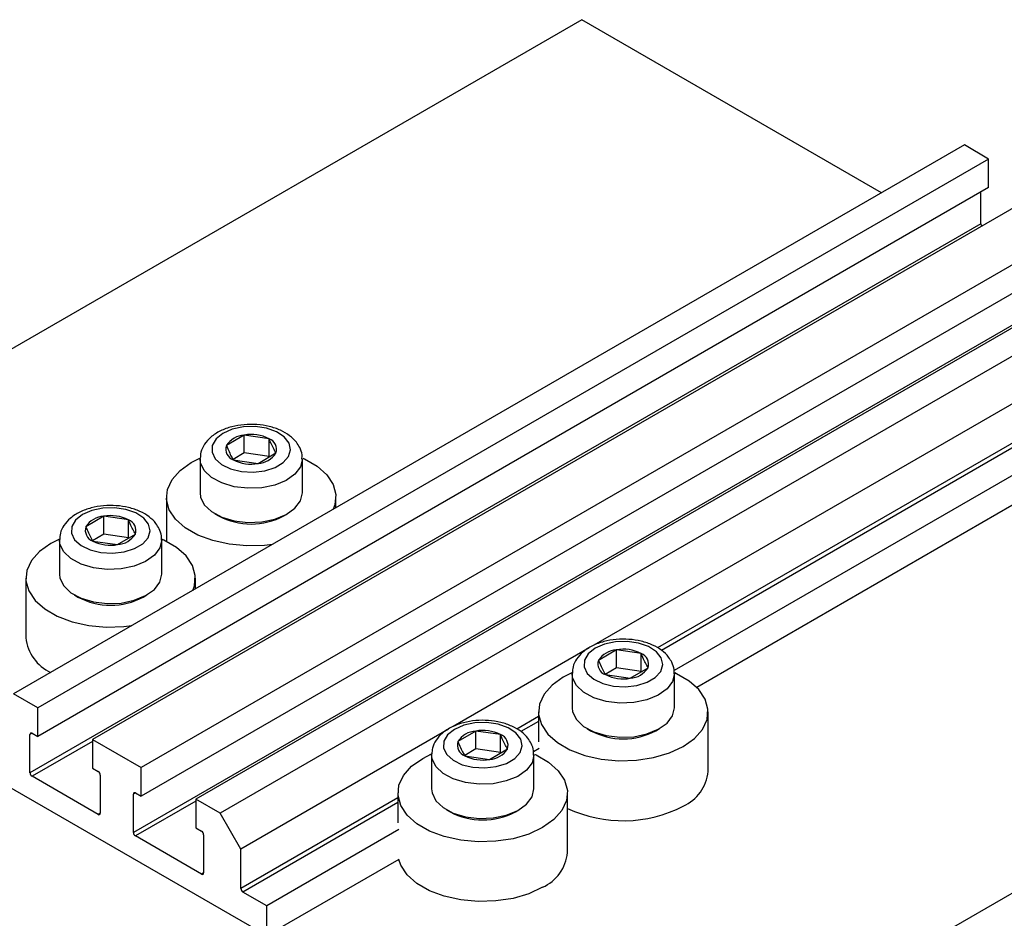
# Model space of a CAD drawing. Units: millimetres. Extents: x 10 to 460, y 5 to 292.
# Drawn here: x 117 to 184, y 110 to 171 of the extents above; entities that cross this region are included whole.
import ezdxf

# ---------------------------------------------------------------- set-up
doc = ezdxf.new("R2010")
doc.units = ezdxf.units.MM

msp = doc.modelspace()

# ---------------------------------------------------------------- linework, layer by layer
at = {"color": 7, "linetype": 'Continuous', "lineweight": 25}
for p, q in [((155.458, 171.061), (67.07, 120.035)), ((175.963, 159.223), (155.458, 171.061)), ((181.621, 162.489), (116.567, 124.935)), ((183.283, 161.53), (181.621, 162.489)), ((183.283, 161.53), (118.229, 123.975)), ((183.283, 159.57), (183.283, 161.53)), ((183.283, 159.57), (118.229, 122.016)), ((187.03, 159.367), (121.977, 121.812)), ((182.752, 157.1), (182.752, 159.264)), ((182.752, 157.1), (117.699, 119.546)), ((190.354, 157.448), (125.3, 119.893)), ((190.354, 155.488), (125.3, 117.934)), ((194.101, 155.285), (129.048, 117.73)), ((195.763, 154.325), (130.709, 116.771)), ((189.823, 153.018), (124.77, 115.464)), ((197.177, 151.876), (156.267, 128.259)), ((198.945, 147.997), (161.762, 126.532)), ((198.945, 145.956), (163.309, 125.384)), ((132.356, 142.644), (131.135, 141.92)), ((132.356, 141.419), (132.356, 142.644)), ((134.052, 142.395), (132.356, 142.644)), ((134.052, 141.17), (134.052, 142.395)), ((128.729, 140.773), (129.323, 141.071)), ((129.331, 141.018), (129.331, 138.683)), ((132.356, 141.419), (131.597, 140.969)), ((131.609, 140.948), (133.305, 140.699)), ((134.052, 141.17), (132.356, 141.419)), ((133.305, 140.699), (134.527, 141.422)), ((136.331, 138.683), (136.331, 141.018)), ((127.031, 138.405), (127.031, 135.375)), ((138.631, 137.672), (138.631, 138.405)), ((122.739, 137.092), (121.518, 136.368)), ((122.739, 135.867), (122.739, 137.092)), ((124.435, 136.843), (122.739, 137.092)), ((124.435, 135.618), (124.435, 136.843)), ((130.355, 137.254), (130.596, 137.115)), ((135.065, 137.115), (135.306, 137.254)), ((119.722, 135.527), (119.113, 135.221)), ((119.714, 135.466), (119.714, 133.131)), ((122.739, 135.867), (121.98, 135.417)), ((121.993, 135.396), (123.689, 135.147)), ((124.435, 135.618), (122.739, 135.867)), ((123.689, 135.147), (124.91, 135.871)), ((126.714, 133.131), (126.714, 135.466)), ((117.414, 132.853), (117.414, 128.771)), ((129.014, 132.12), (129.014, 132.853)), ((221.926, 132.689), (133.538, 81.664)), ((120.739, 131.703), (120.979, 131.564)), ((125.449, 131.564), (125.689, 131.703)), ((155.957, 128.08), (146.65, 122.707)), ((157.812, 127.948), (156.59, 127.225)), ((157.812, 126.723), (157.812, 127.948)), ((159.508, 127.699), (157.812, 127.948)), ((159.508, 126.475), (159.508, 127.699)), ((157.812, 126.723), (157.053, 126.274)), ((159.508, 126.475), (157.812, 126.723)), ((158.761, 126.003), (159.983, 126.727)), ((154.787, 126.323), (154.787, 123.987)), ((157.065, 126.252), (158.761, 126.003)), ((161.787, 123.987), (161.787, 126.323)), ((118.229, 123.975), (116.567, 124.935)), ((118.229, 122.016), (118.229, 123.975)), ((152.487, 123.71), (152.487, 121.668)), ((164.087, 119.627), (164.087, 123.71)), ((117.699, 119.546), (117.699, 122.159)), ((117.84, 122.24), (118.229, 122.016)), ((146.34, 122.528), (132.124, 114.321)), ((148.195, 122.397), (146.974, 121.673)), ((148.195, 121.172), (148.195, 122.397)), ((149.891, 122.148), (148.195, 122.397)), ((149.891, 120.923), (149.891, 122.148)), ((155.811, 122.559), (156.052, 122.42)), ((160.521, 122.42), (160.762, 122.559)), ((121.977, 121.812), (121.977, 119.852)), ((121.977, 121.812), (125.3, 119.893)), ((145.17, 120.771), (145.17, 118.436)), ((148.195, 121.172), (147.436, 120.722)), ((147.449, 120.701), (149.145, 120.452)), ((149.891, 120.923), (148.195, 121.172)), ((149.145, 120.452), (150.366, 121.175)), ((152.541, 121.209), (152.146, 120.981)), ((152.17, 118.436), (152.17, 120.771)), ((113.385, 120.239), (133.891, 108.401)), ((122.365, 116.688), (117.84, 119.301)), ((121.977, 119.852), (122.365, 119.628)), ((122.507, 119.383), (122.507, 116.77)), ((125.3, 117.934), (125.3, 119.893)), ((124.77, 115.464), (124.77, 118.077)), ((124.911, 118.158), (125.3, 117.934)), ((142.87, 118.158), (142.87, 116.117)), ((154.47, 114.075), (154.47, 118.158)), ((129.048, 117.73), (129.048, 115.77)), ((130.709, 116.771), (129.048, 117.73)), ((132.124, 114.321), (130.709, 116.771)), ((146.195, 117.007), (146.435, 116.868)), ((150.905, 116.868), (151.145, 117.007)), ((129.437, 112.606), (124.911, 115.219)), ((129.048, 115.77), (129.437, 115.546)), ((129.578, 115.301), (129.578, 112.688)), ((142.925, 115.658), (133.891, 110.443)), ((132.124, 111.627), (132.124, 114.321)), ((142.925, 113.616), (133.891, 108.401)), ((133.891, 110.443), (132.265, 111.382)), ((133.891, 108.401), (133.891, 110.443))]:
    msp.add_line(p, q, dxfattribs=at)
at = {"color": 8, "linetype": 'Continuous', "lineweight": 25}
for p, q in [((197.177, 149.181), (160.623, 128.079)), ((197.319, 148.936), (160.903, 127.914)), ((152.487, 123.382), (151.006, 122.527)), ((152.487, 123.055), (151.286, 122.362)), ((117.84, 122.24), (117.699, 122.159)), ((121.977, 121.689), (117.84, 119.301)), ((124.911, 118.158), (124.77, 118.077)), ((129.048, 117.607), (124.911, 115.219)), ((142.87, 117.83), (132.124, 111.627)), ((142.87, 117.504), (132.265, 111.382)), ((122.507, 116.77), (122.365, 116.688)), ((129.578, 112.688), (129.437, 112.606))]:
    msp.add_line(p, q, dxfattribs=at)
at = {"color": 7, "linetype": 'Continuous', "lineweight": 25, "flags": 128}
for points in [[(135.429, 142.094), (135.098, 142.517), (134.565, 142.866), (133.878, 143.108), (133.098, 143.222), (132.294, 143.199), (131.538, 143.04), (130.897, 142.759), (130.427, 142.382), (130.171, 141.941), (130.152, 141.477), (130.37, 141.029), (130.807, 140.639), (131.424, 140.341), (132.166, 140.161), (132.966, 140.114), (133.755, 140.207), (134.462, 140.429), (135.024, 140.762), (135.39, 141.175), (135.53, 141.633), (135.429, 142.094)], [(136.367, 141.059), (136.481, 141.007), (137.338, 140.512), (137.999, 139.925), (138.433, 139.272), (138.623, 138.58), (138.559, 137.881), (138.445, 137.564)], [(134.287, 135.164), (133.738, 135.098), (132.527, 135.061), (131.33, 135.171), (130.198, 135.422), (129.181, 135.803), (128.323, 136.298), (127.663, 136.885), (127.228, 137.538), (127.039, 138.23), (127.102, 138.929), (127.416, 139.605), (127.966, 140.229), (128.729, 140.773)], [(129.331, 138.683), (129.364, 138.404), (129.623, 137.875), (130.119, 137.405), (130.817, 137.03), (131.664, 136.778), (132.597, 136.667), (133.548, 136.705), (134.446, 136.89), (135.224, 137.208), (135.824, 137.635), (136.202, 138.141), (136.331, 138.683)], [(125.813, 136.542), (125.481, 136.966), (124.949, 137.314), (124.262, 137.556), (123.482, 137.671), (122.678, 137.647), (121.922, 137.488), (121.28, 137.207), (120.811, 136.83), (120.555, 136.39), (120.535, 135.925), (120.753, 135.478), (121.19, 135.088), (121.807, 134.789), (122.549, 134.609), (123.35, 134.563), (124.139, 134.655), (124.845, 134.878), (125.407, 135.21), (125.774, 135.624), (125.913, 136.081), (125.813, 136.542)], [(128.828, 132.013), (128.943, 132.33), (129.006, 133.029), (128.816, 133.72), (128.382, 134.374), (127.721, 134.961), (126.864, 135.456), (126.709, 135.526)], [(119.113, 135.221), (118.35, 134.677), (117.799, 134.053), (117.485, 133.377), (117.422, 132.678), (117.612, 131.987), (118.046, 131.333), (118.707, 130.746), (119.564, 130.251), (120.581, 129.87), (121.713, 129.619), (122.91, 129.51), (124.121, 129.546), (124.67, 129.612)], [(119.714, 133.131), (119.747, 132.853), (120.006, 132.323), (120.502, 131.854), (121.2, 131.479), (122.047, 131.226), (122.981, 131.115), (123.931, 131.153), (124.829, 131.339), (125.607, 131.657), (126.207, 132.084), (126.586, 132.589), (126.714, 133.131)], [(160.885, 127.399), (160.554, 127.822), (160.021, 128.17), (159.334, 128.412), (158.554, 128.527), (157.75, 128.503), (156.994, 128.344), (156.353, 128.064), (155.883, 127.686), (155.627, 127.246), (155.608, 126.781), (155.826, 126.334), (156.263, 125.944), (156.88, 125.645), (157.621, 125.465), (158.422, 125.419), (159.211, 125.511), (159.918, 125.734), (160.479, 126.067), (160.846, 126.48), (160.986, 126.938), (160.885, 127.399)], [(154.774, 126.374), (154.185, 126.077), (153.422, 125.533), (152.872, 124.91), (152.558, 124.233), (152.494, 123.534), (152.684, 122.843), (153.119, 122.19), (153.779, 121.603), (154.636, 121.108), (155.653, 120.726), (156.785, 120.475), (157.983, 120.366), (159.194, 120.403), (160.365, 120.584), (161.445, 120.902), (162.388, 121.342), (162.388, 121.342)], [(162.388, 121.342), (163.151, 121.886), (163.701, 122.51), (164.015, 123.186), (164.079, 123.885), (163.889, 124.576), (163.454, 125.23), (162.794, 125.817), (161.937, 126.312), (161.806, 126.371)], [(154.787, 123.987), (154.82, 123.709), (155.078, 123.179), (155.575, 122.71), (156.273, 122.335), (157.12, 122.082), (158.053, 121.971), (159.004, 122.01), (159.902, 122.195), (160.679, 122.513), (161.28, 122.94), (161.658, 123.445), (161.787, 123.987)], [(151.269, 121.847), (150.937, 122.271), (150.404, 122.619), (149.717, 122.861), (148.937, 122.975), (148.134, 122.952), (147.377, 122.793), (146.736, 122.512), (146.267, 122.135), (146.011, 121.694), (145.991, 121.23), (146.209, 120.783), (146.646, 120.392), (147.263, 120.094), (148.005, 119.914), (148.806, 119.868), (149.594, 119.96), (150.301, 120.182), (150.863, 120.515), (151.23, 120.929), (151.369, 121.386), (151.269, 121.847)], [(152.771, 115.791), (151.829, 115.35), (150.748, 115.032), (149.577, 114.851), (148.366, 114.814), (147.169, 114.924), (146.037, 115.175), (145.02, 115.556), (144.162, 116.051), (143.502, 116.638), (143.067, 117.291), (142.878, 117.983), (142.941, 118.682), (143.255, 119.358), (143.806, 119.982), (144.569, 120.526), (145.172, 120.829)], [(152.212, 120.81), (152.32, 120.76), (153.177, 120.265), (153.838, 119.678), (154.272, 119.025), (154.462, 118.333), (154.398, 117.634), (154.085, 116.958), (153.534, 116.334), (152.771, 115.791)], [(145.17, 118.436), (145.203, 118.157), (145.462, 117.628), (145.958, 117.158), (146.656, 116.783), (147.503, 116.531), (148.436, 116.42), (149.387, 116.458), (150.285, 116.643), (151.063, 116.961), (151.663, 117.389), (152.042, 117.894), (152.17, 118.436)], [(152.771, 111.708), (151.829, 111.267), (150.748, 110.95), (149.577, 110.768), (148.366, 110.732), (147.169, 110.841), (146.037, 111.092), (145.02, 111.473), (144.162, 111.968), (143.502, 112.555), (143.067, 113.209), (142.925, 113.616)]]:
    msp.add_lwpolyline(points, dxfattribs=at)
at = {"color": 8, "linetype": 'Continuous', "lineweight": 25, "flags": 128}
for points in [[(136.331, 141.003), (136.202, 140.476), (135.824, 139.971), (135.224, 139.543), (134.446, 139.225), (133.548, 139.04), (132.597, 139.002), (131.664, 139.113), (130.817, 139.365), (130.119, 139.74), (129.623, 140.21), (129.364, 140.74), (129.331, 141.046)], [(126.714, 135.451), (126.586, 134.924), (126.207, 134.419), (125.607, 133.992), (124.829, 133.674), (123.931, 133.489), (122.981, 133.45), (122.047, 133.561), (121.2, 133.814), (120.502, 134.189), (120.006, 134.659), (119.747, 135.188), (119.714, 135.494)], [(161.786, 126.307), (161.658, 125.78), (161.28, 125.275), (160.679, 124.848), (159.902, 124.53), (159.004, 124.345), (158.053, 124.307), (157.12, 124.418), (156.273, 124.67), (155.575, 125.045), (155.078, 125.515), (154.82, 126.044), (154.787, 126.351)], [(152.17, 120.756), (152.042, 120.229), (151.663, 119.724), (151.063, 119.296), (150.285, 118.978), (149.387, 118.793), (148.436, 118.755), (147.503, 118.866), (146.656, 119.119), (145.958, 119.493), (145.462, 119.963), (145.203, 120.493), (145.17, 120.799)]]:
    msp.add_lwpolyline(points, dxfattribs=at)
at = {"color": 7, "linetype": 'Continuous', "lineweight": 25}
for centre, radius, start, end in [((183.056, 157.114), 0.304, 182.53924, 216.81527), ((132.458, 141.078), 1.569, 93.74083, 147.54504), ((132.832, 139.982), 2.704, 63.1719, 100.13522), ((133.785, 141.662), 0.78, 342.07864, 69.96819), ((131.876, 141.68), 0.78, 162.07864, 249.96819), ((132.83, 143.36), 2.704, 243.1719, 280.13522), ((133.203, 142.264), 1.569, 273.74083, 327.54504), ((122.842, 135.527), 1.569, 93.74083, 147.54504), ((123.215, 134.43), 2.704, 63.1719, 100.13522), ((124.168, 136.111), 0.78, 342.07864, 69.96819), ((132.831, 141.308), 4.751, 241.93905, 298.06095), ((122.26, 136.129), 0.78, 162.07864, 249.96819), ((123.213, 137.809), 2.704, 243.1719, 280.13522), ((123.586, 136.713), 1.569, 273.74083, 327.54504), ((123.214, 135.756), 4.751, 241.93905, 298.06095), ((120.355, 129.088), 2.958, 186.15351, 245.14942), ((158.288, 125.287), 2.704, 63.1719, 100.13522), ((157.914, 126.383), 1.569, 93.74083, 147.54504), ((159.241, 126.967), 0.78, 342.07864, 69.96819), ((157.332, 126.985), 0.78, 162.07864, 249.96819), ((158.659, 127.569), 1.569, 273.74083, 327.54504), ((158.285, 128.665), 2.704, 243.1719, 280.13522), ((117.785, 122.173), 0.0873, 50.79671, 189.21404), ((148.297, 120.831), 1.569, 93.74083, 147.54504), ((148.671, 119.735), 2.704, 63.1719, 100.13522), ((149.624, 121.415), 0.78, 342.07864, 69.96819), ((158.287, 126.612), 4.751, 241.93905, 298.06095), ((147.716, 121.433), 0.78, 162.07864, 249.96819), ((148.669, 123.114), 2.704, 243.1719, 280.13522), ((149.042, 122.017), 1.569, 273.74083, 327.54504), ((118.006, 119.56), 0.307, 182.60548, 237.39452), ((122.2, 119.369), 0.307, 2.60548, 57.39452), ((161.214, 119.895), 2.885, 294.0092, 354.67066), ((124.856, 118.09), 0.0873, 50.79671, 189.21404), ((158.273, 125.226), 8.967, 244.90543, 297.3172), ((122.421, 116.756), 0.0873, 230.79671, 9.21404), ((148.67, 121.061), 4.751, 241.93905, 298.06095), ((125.077, 115.478), 0.307, 182.60548, 237.39452), ((129.271, 115.287), 0.307, 2.60548, 57.39452), ((151.597, 114.343), 2.885, 294.0092, 354.67066), ((129.492, 112.674), 0.0873, 230.79671, 9.21404), ((132.431, 111.64), 0.307, 182.60548, 237.39452)]:
    msp.add_arc(centre, radius, start, end, dxfattribs=at)
for points, knots in [([(136.148, 141.792), (136.079, 141.913), (135.905, 142.218), (135.469, 142.626), (134.842, 142.995), (134.076, 143.255), (133.223, 143.386), (132.343, 143.378), (131.488, 143.231), (130.705, 142.945), (130.069, 142.538), (129.624, 142.039), (129.37, 141.536), (129.356, 141.198), (129.351, 141.058)], [0, 0, 0, 0, 0.054936, 0.137723, 0.225145, 0.316829, 0.408945, 0.500899, 0.593385, 0.687147, 0.78323, 0.866603, 0.944748, 1, 1, 1, 1]), ([(134.527, 141.422), (134.407, 141.634), (134.248, 141.915), (134.091, 142.3), (134.052, 142.395)], [0, 0, 0, 0, 0.75393, 1, 1, 1, 1]), ([(131.135, 141.92), (131.254, 141.641), (131.413, 141.272), (131.571, 141.012), (131.609, 140.948)], [0, 0, 0, 0, 0.75393, 1, 1, 1, 1]), ([(136.301, 140.995), (136.309, 141.096), (136.332, 141.371), (136.22, 141.628), (136.148, 141.792)], [0, 0, 0, 0, 0.364439, 1, 1, 1, 1]), ([(126.532, 136.24), (126.462, 136.362), (126.288, 136.666), (125.852, 137.075), (125.225, 137.444), (124.46, 137.703), (123.607, 137.834), (122.727, 137.827), (121.872, 137.68), (121.089, 137.393), (120.453, 136.987), (120.008, 136.487), (119.754, 135.984), (119.74, 135.646), (119.734, 135.506)], [0, 0, 0, 0, 0.054936, 0.137723, 0.225145, 0.316829, 0.408945, 0.500899, 0.593385, 0.687147, 0.78323, 0.866603, 0.944748, 1, 1, 1, 1]), ([(124.91, 135.871), (124.79, 136.083), (124.632, 136.363), (124.474, 136.748), (124.435, 136.843)], [0, 0, 0, 0, 0.75393, 1, 1, 1, 1]), ([(121.518, 136.368), (121.638, 136.09), (121.796, 135.72), (121.954, 135.46), (121.993, 135.396)], [0, 0, 0, 0, 0.75393, 1, 1, 1, 1]), ([(126.684, 135.444), (126.693, 135.544), (126.716, 135.82), (126.603, 136.077), (126.532, 136.24)], [0, 0, 0, 0, 0.364439, 1, 1, 1, 1]), ([(161.604, 127.096), (161.535, 127.218), (161.361, 127.523), (160.925, 127.931), (160.298, 128.3), (159.532, 128.559), (158.679, 128.691), (157.799, 128.683), (156.944, 128.536), (156.161, 128.249), (155.525, 127.843), (155.08, 127.344), (154.826, 126.84), (154.812, 126.502), (154.806, 126.362)], [0, 0, 0, 0, 0.054936, 0.137723, 0.225145, 0.316829, 0.408945, 0.500899, 0.593385, 0.687147, 0.78323, 0.866603, 0.944748, 1, 1, 1, 1]), ([(159.983, 126.727), (159.863, 126.939), (159.704, 127.22), (159.547, 127.605), (159.508, 127.699)], [0, 0, 0, 0, 0.75393, 1, 1, 1, 1]), ([(156.59, 127.225), (156.71, 126.946), (156.869, 126.576), (157.026, 126.316), (157.065, 126.252)], [0, 0, 0, 0, 0.75393, 1, 1, 1, 1]), ([(161.757, 126.3), (161.765, 126.4), (161.788, 126.676), (161.676, 126.933), (161.604, 127.096)], [0, 0, 0, 0, 0.364439, 1, 1, 1, 1]), ([(151.988, 121.545), (151.918, 121.666), (151.744, 121.971), (151.308, 122.38), (150.681, 122.748), (149.915, 123.008), (149.063, 123.139), (148.182, 123.131), (147.328, 122.984), (146.544, 122.698), (145.909, 122.291), (145.463, 121.792), (145.209, 121.289), (145.196, 120.951), (145.19, 120.811)], [0, 0, 0, 0, 0.054936, 0.137723, 0.225145, 0.316829, 0.408945, 0.500899, 0.593385, 0.687147, 0.78323, 0.866603, 0.944748, 1, 1, 1, 1]), ([(150.366, 121.175), (150.246, 121.387), (150.087, 121.668), (149.93, 122.053), (149.891, 122.148)], [0, 0, 0, 0, 0.75393, 1, 1, 1, 1]), ([(146.974, 121.673), (147.094, 121.394), (147.252, 121.025), (147.41, 120.765), (147.449, 120.701)], [0, 0, 0, 0, 0.75393, 1, 1, 1, 1]), ([(152.14, 120.748), (152.149, 120.849), (152.172, 121.124), (152.059, 121.381), (151.988, 121.545)], [0, 0, 0, 0, 0.364439, 1, 1, 1, 1])]:
    msp.add_open_spline(points, degree=3, knots=knots, dxfattribs=at)

doc.saveas('drawing.dxf')
